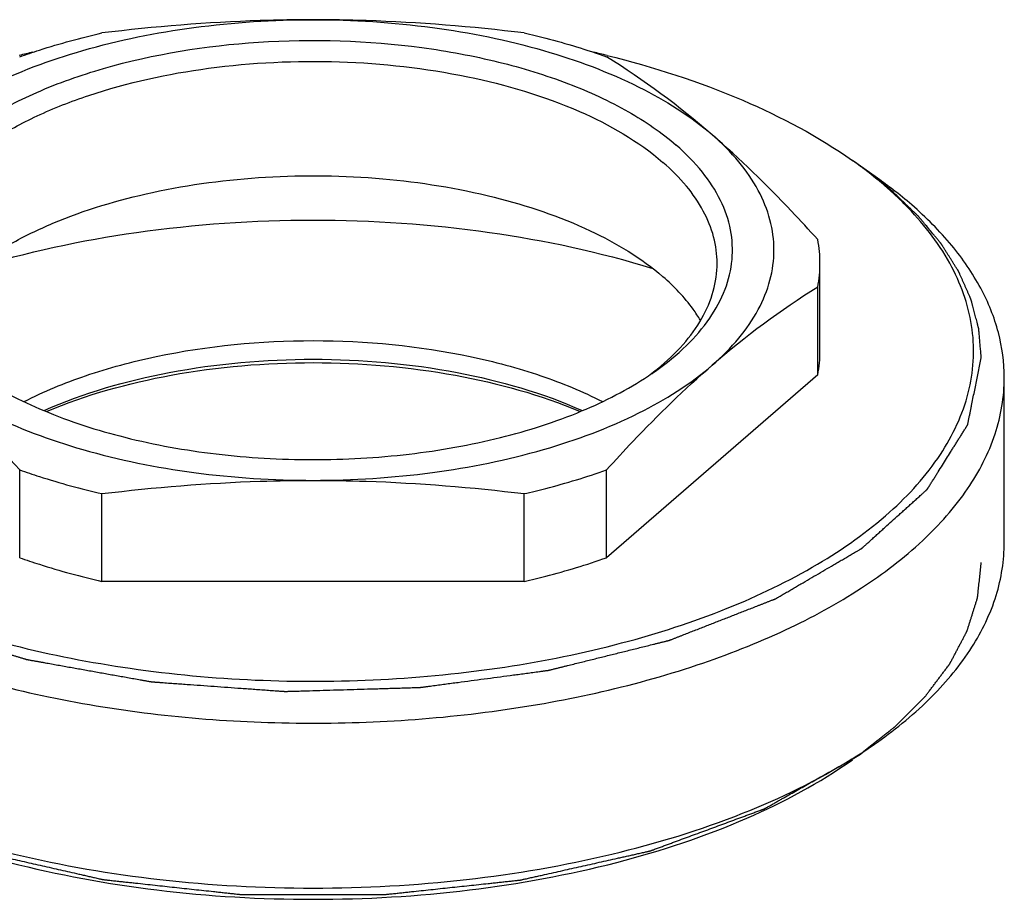
# Model space of a CAD drawing. Units: millimetres. Extents: x -1 to 1616, y -1 to 2285.
# Drawn here: x 799 to 831, y 2054 to 2082 of the extents above; entities that cross this region are included whole.
import ezdxf

# ---------------------------------------------------------------- set-up
doc = ezdxf.new("R2010")
doc.units = ezdxf.units.MM
doc.header["$LTSCALE"] = 148.923077
doc.layers.get('0').update_dxf_attribs({"linetype": 'CONTINUOUS'})
doc.layers.add('GEOM', color=7, linetype='CONTINUOUS')

msp = doc.modelspace()

# ---------------------------------------------------------------- linework, layer by layer
at = {"color": 7, "linetype": 'CONTINUOUS'}
for p, q in [((827.219, 2077.015), (826.403, 2077.592)), ((827.482, 2076.826), (827.506, 2076.808)), ((825.348, 2071.386), (825.348, 2074.244)), ((825.276, 2070.612), (825.276, 2073.47)), ((825.276, 2070.612), (818.402, 2064.659)), ((831.348, 2065.151), (831.348, 2070.52)), ((799.295, 2064.659), (799.295, 2067.517)), ((818.402, 2064.659), (818.402, 2067.517)), ((801.974, 2063.886), (801.974, 2066.744)), ((815.722, 2063.886), (815.722, 2066.744)), ((815.722, 2063.886), (801.974, 2063.886))]:
    msp.add_line(p, q, dxfattribs=at)
for centre, radius, start, end in [((807.512, 2047.879), 34.141, 103.1827, 103.9519), ((810.184, 2047.878), 34.142, 76.0482, 76.8174), ((803.811, 2057.661), 27.499, 49.0384, 57.956), ((818.132, 2065.886), 14.334, 50.7386, 54.7693), ((819.12, 2067.119), 12.754, 49.114, 50.6685), ((818.218, 2064.284), 15.592, 53.5497, 54.7384), ((819.514, 2067.575), 12.151, 47.844, 49.1108), ((818.626, 2064.835), 14.907, 52.3961, 53.4345), ((820.233, 2068.353), 11.092, 43.9216, 47.8997), ((819.227, 2065.611), 13.925, 49.1561, 52.4088), ((821.16, 2074.24), 4.188, 0.0463, 10.6901), ((821.16, 2074.247), 4.188, 349.3099, 359.9537), ((839.866, 2050.161), 27.499, 122.044, 130.9616), ((821.159, 2071.39), 4.189, 349.3082, 359.9509), ((814.263, 2078.842), 9.927, 303.6706, 305.255), ((814.664, 2077.432), 8.543, 306.6857, 308.5301), ((814.888, 2077.149), 8.183, 308.5392, 309.1242), ((817.335, 2072.663), 17.144, 301.8822, 305.2096)]:
    msp.add_arc(centre, radius, start, end, dxfattribs=at)
for points, knots in [([(795.858, 2078.427), (796.575, 2079.048), (798.344, 2080.147), (801.441, 2081.294), (805.02, 2082.015), (807.551, 2082.177), (808.848, 2082.177)], [0, 0, 0, 0, 0.206809, 0.448663, 0.717197, 1, 1, 1, 1]), ([(808.848, 2082.177), (808.274, 2082.177), (805.977, 2082.139), (803.684, 2081.949), (801.974, 2081.744)], [0, 0, 0, 0, 0.250253, 1, 1, 1, 1]), ([(815.722, 2081.744), (814.013, 2081.949), (811.72, 2082.139), (809.423, 2082.177), (808.848, 2082.177)], [0, 0, 0, 0, 0.749747, 1, 1, 1, 1]), ([(808.848, 2082.177), (810.145, 2082.177), (812.677, 2082.015), (816.255, 2081.294), (819.352, 2080.147), (821.122, 2079.048), (821.839, 2078.427)], [0, 0, 0, 0, 0.282803, 0.551337, 0.793191, 1, 1, 1, 1]), ([(797.027, 2071.264), (796.613, 2071.623), (795.899, 2072.38), (795.236, 2073.729), (795.137, 2075.153), (795.62, 2076.537), (796.617, 2077.804), (798.061, 2078.929), (799.9, 2079.888), (802.896, 2080.94), (807.125, 2081.612), (811.478, 2081.479), (814.842, 2080.857), (817.106, 2080.165), (819.063, 2079.269), (820.191, 2078.504), (820.67, 2078.089)], [0, 0, 0, 0, 0.049846, 0.093417, 0.134032, 0.176165, 0.223665, 0.278618, 0.341463, 0.411488, 0.566525, 0.727683, 0.804916, 0.877039, 0.942397, 1, 1, 1, 1]), ([(799.295, 2080.97), (799.508, 2081.046), (800.389, 2081.343), (801.288, 2081.587), (801.974, 2081.744)], [0, 0, 0, 0, 0.242815, 1, 1, 1, 1]), ([(815.722, 2081.744), (815.955, 2081.69), (816.859, 2081.471), (817.75, 2081.202), (818.402, 2080.97)], [0, 0, 0, 0, 0.256879, 1, 1, 1, 1]), ([(818.416, 2081.013), (819.921, 2080.639), (822.7, 2079.747), (825.293, 2078.377), (826.401, 2077.594)], [0, 0, 0, 0, 0.533392, 1, 1, 1, 1]), ([(795.698, 2074.244), (795.698, 2074.606), (795.827, 2075.361), (796.38, 2076.426), (797.262, 2077.415), (798.443, 2078.312), (799.893, 2079.098), (802.214, 2080.006), (805.52, 2080.72), (809.688, 2080.918), (813.776, 2080.46), (817.371, 2079.398), (819.435, 2078.226), (820.237, 2077.531)], [0, 0, 0, 0, 0.038828, 0.080539, 0.127224, 0.17995, 0.238923, 0.303718, 0.44686, 0.599573, 0.749846, 0.886145, 1, 1, 1, 1]), ([(825.276, 2075.017), (824.994, 2075.329), (823.899, 2076.515), (822.741, 2077.645), (821.839, 2078.427)], [0, 0, 0, 0, 0.260144, 1, 1, 1, 1]), ([(821.839, 2070.927), (822.15, 2071.197), (822.71, 2071.755), (823.358, 2072.691), (823.757, 2073.671), (823.893, 2074.677), (823.757, 2075.683), (823.358, 2076.663), (822.71, 2077.599), (822.15, 2078.157), (821.839, 2078.427)], [0, 0, 0, 0, 0.141021, 0.269164, 0.38733, 0.5, 0.612669, 0.730836, 0.858979, 1, 1, 1, 1]), ([(819.993, 2070.736), (820.348, 2070.987), (820.992, 2071.51), (821.77, 2072.406), (822.29, 2073.36), (822.531, 2074.352), (822.479, 2075.356), (822.137, 2076.337), (821.523, 2077.272), (820.976, 2077.824), (820.67, 2078.089)], [0, 0, 0, 0, 0.147731, 0.280573, 0.400923, 0.513128, 0.623208, 0.737675, 0.86207, 1, 1, 1, 1]), ([(821.998, 2074.244), (821.998, 2074.532), (821.918, 2075.126), (821.568, 2075.985), (821, 2076.806), (820.509, 2077.295), (820.237, 2077.531)], [0, 0, 0, 0, 0.225342, 0.461666, 0.717976, 1, 1, 1, 1]), ([(796.238, 2072.385), (796.639, 2073.062), (797.55, 2073.974), (799.026, 2074.926), (800.925, 2075.841), (803.702, 2076.667), (807.327, 2077.141), (811.076, 2077.091), (814.647, 2076.52), (817.754, 2075.479), (819.531, 2074.419), (820.237, 2073.807)], [0, 0, 0, 0, 0.090791, 0.144184, 0.202807, 0.333486, 0.476557, 0.623375, 0.764716, 0.892214, 1, 1, 1, 1]), ([(831.348, 2070.52), (831.348, 2071.014), (831.212, 2072.029), (830.613, 2073.499), (829.64, 2074.903), (828.801, 2075.74), (828.334, 2076.145)], [0, 0, 0, 0, 0.225338, 0.461675, 0.717953, 1, 1, 1, 1]), ([(790.229, 2066.011), (790.964, 2065.374), (792.689, 2064.197), (795.678, 2062.807), (799.136, 2061.723), (804.283, 2060.722), (809.692, 2060.494), (815.04, 2061.024), (818.823, 2061.79), (822.25, 2062.897), (825.203, 2064.308), (827.583, 2065.98), (829.309, 2067.869), (830.146, 2069.637), (830.371, 2071.051), (830.323, 2072.46), (829.711, 2074.256), (828.776, 2075.471), (828.222, 2076.047)], [0, 0, 0, 0, 0.05725, 0.122051, 0.193489, 0.270025, 0.430281, 0.50983, 0.58606, 0.657065, 0.721347, 0.778038, 0.827238, 0.87045, 0.890843, 0.911059, 0.952954, 1, 1, 1, 1]), ([(797.79, 2074.077), (799.521, 2074.613), (803.189, 2075.397), (808.845, 2075.781), (814.502, 2075.398), (818.17, 2074.614), (819.901, 2074.078)], [0, 0, 0, 0, 0.242733, 0.499984, 0.757244, 1, 1, 1, 1]), ([(820.051, 2070.801), (820.351, 2071.045), (820.891, 2071.552), (821.52, 2072.41), (821.909, 2073.313), (821.998, 2073.94), (821.998, 2074.244)], [0, 0, 0, 0, 0.284437, 0.541336, 0.776679, 1, 1, 1, 1]), ([(821.458, 2072.385), (821.384, 2072.511), (821.038, 2073.035), (820.599, 2073.493), (820.237, 2073.807)], [0, 0, 0, 0, 0.234482, 1, 1, 1, 1]), ([(799.436, 2069.742), (800.081, 2070.073), (801.493, 2070.653), (804.622, 2071.488), (808.852, 2071.888), (813.081, 2071.487), (816.209, 2070.651), (817.62, 2070.071), (818.265, 2069.74)], [0, 0, 0, 0, 0.112228, 0.23519, 0.500038, 0.764865, 0.887803, 1, 1, 1, 1]), ([(795.858, 2070.927), (796.575, 2070.306), (798.344, 2069.206), (801.441, 2068.06), (805.02, 2067.339), (807.551, 2067.177), (808.848, 2067.177)], [0, 0, 0, 0, 0.206809, 0.448663, 0.717197, 1, 1, 1, 1]), ([(795.858, 2070.927), (796.15, 2070.674), (797.35, 2069.593), (798.472, 2068.428), (799.295, 2067.517)], [0, 0, 0, 0, 0.23935, 1, 1, 1, 1]), ([(808.848, 2067.177), (810.145, 2067.177), (812.677, 2067.339), (816.255, 2068.06), (819.352, 2069.206), (821.122, 2070.306), (821.839, 2070.927)], [0, 0, 0, 0, 0.282803, 0.551337, 0.793191, 1, 1, 1, 1]), ([(818.402, 2067.517), (818.683, 2067.829), (819.779, 2069.015), (820.936, 2070.145), (821.839, 2070.927)], [0, 0, 0, 0, 0.260144, 1, 1, 1, 1]), ([(789.363, 2064.895), (790.013, 2064.332), (791.507, 2063.274), (794.072, 2061.97), (797.023, 2060.891), (801.46, 2059.765), (807.412, 2059.101), (814.542, 2059.438), (820.199, 2060.661), (824.17, 2062.214), (826.651, 2063.56), (828.672, 2065.094), (830.181, 2066.787), (831.128, 2068.609), (831.348, 2069.901), (831.348, 2070.52)], [0, 0, 0, 0, 0.053957, 0.114113, 0.179949, 0.250528, 0.400726, 0.553362, 0.696433, 0.761196, 0.820139, 0.872839, 0.919501, 0.961191, 1, 1, 1, 1]), ([(797.906, 2070.597), (798.586, 2070.141), (800.152, 2069.339), (802.78, 2068.497), (805.724, 2067.971), (808.829, 2067.792), (811.935, 2067.967), (814.881, 2068.488), (817.515, 2069.327), (819.084, 2070.126), (819.767, 2070.581)], [0, 0, 0, 0, 0.107674, 0.229557, 0.361898, 0.499762, 0.63766, 0.770102, 0.89214, 1, 1, 1, 1]), ([(799.295, 2067.517), (799.508, 2067.442), (800.389, 2067.145), (801.288, 2066.901), (801.974, 2066.744)], [0, 0, 0, 0, 0.242815, 1, 1, 1, 1]), ([(815.722, 2066.744), (815.955, 2066.797), (816.859, 2067.017), (817.75, 2067.286), (818.402, 2067.517)], [0, 0, 0, 0, 0.256879, 1, 1, 1, 1]), ([(801.974, 2066.744), (803.684, 2066.949), (805.977, 2067.139), (808.274, 2067.177), (808.848, 2067.177)], [0, 0, 0, 0, 0.749747, 1, 1, 1, 1]), ([(808.848, 2067.177), (809.423, 2067.177), (811.72, 2067.139), (814.013, 2066.949), (815.722, 2066.744)], [0, 0, 0, 0, 0.250253, 1, 1, 1, 1]), ([(827.219, 2058.655), (827.849, 2059.101), (828.983, 2060.031), (830.321, 2061.642), (831.155, 2063.361), (831.348, 2064.569), (831.348, 2065.151)], [0, 0, 0, 0, 0.289854, 0.548302, 0.781391, 1, 1, 1, 1]), ([(799.295, 2064.659), (799.508, 2064.584), (800.389, 2064.287), (801.288, 2064.043), (801.974, 2063.886)], [0, 0, 0, 0, 0.242813, 1, 1, 1, 1]), ([(815.722, 2063.886), (815.955, 2063.939), (816.859, 2064.159), (817.75, 2064.428), (818.402, 2064.659)], [0, 0, 0, 0, 0.25688, 1, 1, 1, 1]), ([(791.296, 2058.076), (792.364, 2057.321), (794.855, 2055.992), (799.072, 2054.599), (803.824, 2053.73), (808.85, 2053.435), (813.876, 2053.73), (818.628, 2054.599), (822.844, 2055.993), (825.334, 2057.322), (826.403, 2058.078)], [0, 0, 0, 0, 0.106823, 0.228576, 0.36138, 0.500018, 0.638654, 0.771452, 0.893194, 1, 1, 1, 1]), ([(791.308, 2058.104), (792.433, 2057.404), (794.981, 2056.175), (799.215, 2054.883), (803.913, 2054.08), (808.849, 2053.809), (813.785, 2054.081), (818.484, 2054.883), (822.717, 2056.176), (825.265, 2057.405), (826.39, 2058.105)], [0, 0, 0, 0, 0.108972, 0.231196, 0.363073, 0.500008, 0.636942, 0.768815, 0.891034, 1, 1, 1, 1])]:
    msp.add_open_spline(points, degree=3, knots=knots, dxfattribs=at)
at = {"color": 2, "linetype": 'CONTINUOUS'}
for points, knots in [([(827.684, 2076.607), (827.646, 2076.64), (827.598, 2076.681), (827.54, 2076.73), (827.511, 2076.754), (827.481, 2076.779), (827.452, 2076.803), (827.427, 2076.823), (827.408, 2076.839), (827.395, 2076.85), (827.386, 2076.858), (827.379, 2076.863), (827.375, 2076.866), (827.373, 2076.868), (827.369, 2076.871), (827.365, 2076.874), (827.359, 2076.879), (827.351, 2076.885), (827.339, 2076.895), (827.323, 2076.908), (827.304, 2076.923), (827.279, 2076.943), (827.254, 2076.963), (827.228, 2076.983), (827.213, 2076.996), (827.2, 2077.006), (827.191, 2077.014), (827.183, 2077.02), (827.177, 2077.024), (827.174, 2077.027), (827.171, 2077.029), (827.17, 2077.03), (827.167, 2077.032), (827.163, 2077.036), (827.156, 2077.041), (827.148, 2077.046), (827.138, 2077.054), (827.125, 2077.064), (827.104, 2077.08), (827.079, 2077.1), (827.048, 2077.124), (827.017, 2077.148), (826.985, 2077.172), (826.953, 2077.195), (826.922, 2077.219), (826.895, 2077.239), (826.877, 2077.253), (826.866, 2077.26), (826.858, 2077.266), (826.85, 2077.272), (826.845, 2077.277), (826.841, 2077.28), (826.839, 2077.281), (826.836, 2077.283), (826.833, 2077.285), (826.828, 2077.289), (826.821, 2077.294), (826.812, 2077.3), (826.798, 2077.311), (826.78, 2077.324), (826.758, 2077.339), (826.729, 2077.36), (826.679, 2077.396), (826.636, 2077.427), (826.607, 2077.448)], [0, 0, 0, 0, 0.125, 0.15625, 0.1875, 0.21875, 0.25, 0.28125, 0.296875, 0.3125, 0.320312, 0.328125, 0.332031, 0.333984, 0.335938, 0.339844, 0.34375, 0.351562, 0.359375, 0.375, 0.390625, 0.40625, 0.4375, 0.453125, 0.46875, 0.476562, 0.484375, 0.492188, 0.496094, 0.498047, 0.5, 0.501953, 0.503906, 0.507812, 0.515625, 0.523438, 0.53125, 0.546875, 0.5625, 0.59375, 0.625, 0.65625, 0.6875, 0.71875, 0.75, 0.78125, 0.796875, 0.804688, 0.8125, 0.820312, 0.828125, 0.830078, 0.832031, 0.833984, 0.835938, 0.839844, 0.84375, 0.851562, 0.859375, 0.875, 0.890625, 0.90625, 0.9375, 1, 1, 1, 1]), ([(830.598, 2071.169), (830.593, 2071.229), (830.583, 2071.347), (830.57, 2071.495), (830.559, 2071.614), (830.552, 2071.703), (830.544, 2071.791), (830.536, 2071.88), (830.53, 2071.954), (830.525, 2072.006), (830.523, 2072.036), (830.521, 2072.058), (830.519, 2072.08), (830.517, 2072.097), (830.516, 2072.108), (830.516, 2072.113), (830.516, 2072.116), (830.515, 2072.12), (830.513, 2072.126), (830.511, 2072.136), (830.507, 2072.15), (830.502, 2072.169), (830.494, 2072.198), (830.485, 2072.235), (830.473, 2072.279), (830.457, 2072.338), (830.43, 2072.441), (830.392, 2072.588), (830.353, 2072.735), (830.326, 2072.837), (830.31, 2072.896), (830.299, 2072.94), (830.289, 2072.977), (830.281, 2073.006), (830.277, 2073.025), (830.273, 2073.04), (830.27, 2073.049), (830.269, 2073.055), (830.268, 2073.059), (830.266, 2073.062), (830.264, 2073.067), (830.259, 2073.078), (830.252, 2073.094), (830.242, 2073.116), (830.233, 2073.137), (830.22, 2073.166), (830.197, 2073.217), (830.165, 2073.289), (830.127, 2073.376), (830.088, 2073.463), (830.05, 2073.55), (830.011, 2073.637), (829.979, 2073.709), (829.953, 2073.767), (829.934, 2073.81), (829.915, 2073.854), (829.899, 2073.89), (829.886, 2073.919), (829.876, 2073.941), (829.868, 2073.959), (829.863, 2073.971), (829.859, 2073.979), (829.857, 2073.984), (829.854, 2073.989), (829.849, 2073.996), (829.842, 2074.009), (829.83, 2074.027), (829.817, 2074.048), (829.799, 2074.076), (829.777, 2074.111), (829.75, 2074.154), (829.723, 2074.196), (829.688, 2074.253), (829.643, 2074.323), (829.59, 2074.408), (829.536, 2074.493), (829.483, 2074.578), (829.429, 2074.663), (829.385, 2074.733), (829.353, 2074.783), (829.336, 2074.811), (829.322, 2074.832), (829.309, 2074.854), (829.299, 2074.869), (829.292, 2074.88), (829.289, 2074.884), (829.287, 2074.888), (829.285, 2074.891), (829.279, 2074.897), (829.272, 2074.906), (829.261, 2074.92), (829.247, 2074.937), (829.224, 2074.964), (829.196, 2074.998), (829.162, 2075.04), (829.116, 2075.094), (829.037, 2075.19), (828.924, 2075.327), (828.81, 2075.464), (828.731, 2075.56), (828.685, 2075.615), (828.651, 2075.656), (828.623, 2075.69), (828.6, 2075.717), (828.586, 2075.735), (828.575, 2075.748), (828.567, 2075.757), (828.562, 2075.764), (828.557, 2075.769), (828.552, 2075.774), (828.542, 2075.784), (828.526, 2075.798), (828.506, 2075.818), (828.485, 2075.838), (828.458, 2075.864), (828.41, 2075.91), (828.341, 2075.976), (828.259, 2076.055), (828.177, 2076.134), (828.095, 2076.212), (827.986, 2076.318), (827.849, 2076.449), (827.739, 2076.554), (827.684, 2076.607)], [0, 0, 0, 0, 0.03125, 0.0625, 0.078125, 0.09375, 0.109375, 0.125, 0.140625, 0.148438, 0.152344, 0.15625, 0.160156, 0.164062, 0.165039, 0.166016, 0.166504, 0.166992, 0.167969, 0.169922, 0.171875, 0.175781, 0.179688, 0.1875, 0.195312, 0.203125, 0.21875, 0.25, 0.28125, 0.296875, 0.304688, 0.3125, 0.320312, 0.324219, 0.328125, 0.330078, 0.332031, 0.333008, 0.333496, 0.333984, 0.334961, 0.335938, 0.339844, 0.34375, 0.347656, 0.351562, 0.359375, 0.375, 0.390625, 0.40625, 0.421875, 0.4375, 0.453125, 0.460938, 0.46875, 0.476562, 0.484375, 0.488281, 0.492188, 0.496094, 0.498047, 0.499023, 0.5, 0.500977, 0.501953, 0.503906, 0.507812, 0.511719, 0.515625, 0.523438, 0.53125, 0.539062, 0.546875, 0.5625, 0.578125, 0.59375, 0.609375, 0.625, 0.640625, 0.648438, 0.652344, 0.65625, 0.660156, 0.664062, 0.665039, 0.666016, 0.666504, 0.666992, 0.667969, 0.669922, 0.671875, 0.675781, 0.679688, 0.6875, 0.695312, 0.703125, 0.71875, 0.75, 0.78125, 0.796875, 0.804688, 0.8125, 0.820312, 0.824219, 0.828125, 0.830078, 0.832031, 0.833008, 0.833984, 0.834961, 0.835938, 0.839844, 0.84375, 0.847656, 0.851562, 0.859375, 0.875, 0.890625, 0.90625, 0.921875, 0.9375, 0.96875, 1, 1, 1, 1]), ([(790.012, 2065.732), (790.183, 2065.613), (790.439, 2065.435), (790.78, 2065.197), (791.036, 2065.019), (791.292, 2064.841), (791.549, 2064.663), (791.762, 2064.514), (791.933, 2064.396), (792.061, 2064.307), (792.167, 2064.232), (792.253, 2064.173), (792.317, 2064.128), (792.37, 2064.091), (792.413, 2064.062), (792.445, 2064.039), (792.471, 2064.021), (792.493, 2064.006), (792.506, 2063.997), (792.517, 2063.989), (792.523, 2063.985), (792.529, 2063.981), (792.532, 2063.978), (792.538, 2063.976), (792.545, 2063.973), (792.553, 2063.969), (792.567, 2063.962), (792.584, 2063.954), (792.604, 2063.945), (792.632, 2063.932), (792.666, 2063.916), (792.707, 2063.897), (792.761, 2063.872), (792.829, 2063.841), (792.911, 2063.803), (792.993, 2063.765), (793.102, 2063.714), (793.239, 2063.651), (793.403, 2063.575), (793.567, 2063.499), (793.73, 2063.423), (793.949, 2063.322), (794.222, 2063.196), (794.549, 2063.044), (794.822, 2062.918), (795.041, 2062.817), (795.177, 2062.754), (795.286, 2062.703), (795.368, 2062.665), (795.45, 2062.627), (795.532, 2062.589), (795.6, 2062.558), (795.655, 2062.532), (795.689, 2062.517), (795.716, 2062.504), (795.733, 2062.496), (795.745, 2062.491), (795.752, 2062.487), (795.759, 2062.484), (795.769, 2062.481), (795.785, 2062.476), (795.805, 2062.47), (795.837, 2062.461), (795.876, 2062.449), (795.924, 2062.434), (795.988, 2062.415), (796.067, 2062.391), (796.163, 2062.362), (796.29, 2062.323), (796.449, 2062.275), (796.64, 2062.217), (796.831, 2062.16), (797.086, 2062.083), (797.404, 2061.986), (797.786, 2061.871), (798.168, 2061.755), (798.486, 2061.659), (798.74, 2061.581), (798.9, 2061.533), (799.027, 2061.495), (799.122, 2061.466), (799.218, 2061.437), (799.297, 2061.413), (799.361, 2061.393), (799.409, 2061.379), (799.449, 2061.367), (799.476, 2061.359), (799.492, 2061.354), (799.502, 2061.351), (799.51, 2061.348), (799.518, 2061.346), (799.529, 2061.344), (799.542, 2061.342), (799.559, 2061.339), (799.581, 2061.335), (799.615, 2061.328), (799.658, 2061.321), (799.727, 2061.308), (799.813, 2061.293), (799.916, 2061.275), (800.019, 2061.256), (800.157, 2061.231), (800.329, 2061.201), (800.536, 2061.164), (800.742, 2061.127), (801.018, 2061.077), (801.362, 2061.016), (801.775, 2060.942), (802.119, 2060.88), (802.395, 2060.831), (802.601, 2060.794), (802.808, 2060.757), (803.014, 2060.72), (803.187, 2060.689), (803.324, 2060.664), (803.41, 2060.649), (803.471, 2060.638), (803.505, 2060.632), (803.531, 2060.627), (803.552, 2060.624), (803.57, 2060.621), (803.587, 2060.617), (803.61, 2060.616), (803.637, 2060.614), (803.665, 2060.612), (803.702, 2060.609), (803.748, 2060.606), (803.803, 2060.602), (803.877, 2060.597), (803.969, 2060.59), (804.079, 2060.582), (804.19, 2060.574), (804.337, 2060.563), (804.521, 2060.55), (804.816, 2060.529), (805.184, 2060.502), (805.626, 2060.471), (806.068, 2060.439), (806.436, 2060.412), (806.731, 2060.391), (806.952, 2060.375), (807.173, 2060.359), (807.357, 2060.346), (807.504, 2060.335), (807.615, 2060.327), (807.707, 2060.321), (807.78, 2060.315), (807.836, 2060.311), (807.882, 2060.308), (807.914, 2060.306), (807.93, 2060.305), (807.939, 2060.304), (807.948, 2060.304), (807.96, 2060.305), (807.979, 2060.305), (808.002, 2060.306), (808.03, 2060.307), (808.067, 2060.308), (808.113, 2060.309), (808.187, 2060.311), (808.28, 2060.314), (808.392, 2060.317), (808.54, 2060.322), (808.8, 2060.33), (809.172, 2060.341), (809.617, 2060.354), (810.063, 2060.367), (810.509, 2060.38), (810.88, 2060.391), (811.177, 2060.4), (811.4, 2060.407), (811.586, 2060.412), (811.734, 2060.417), (811.846, 2060.42), (811.957, 2060.423), (812.05, 2060.426), (812.124, 2060.428), (812.18, 2060.43), (812.226, 2060.431), (812.264, 2060.432), (812.287, 2060.433), (812.305, 2060.434), (812.317, 2060.434), (812.326, 2060.434), (812.335, 2060.436), (812.351, 2060.438), (812.373, 2060.441), (812.408, 2060.445), (812.452, 2060.451), (812.505, 2060.458), (812.558, 2060.465), (812.629, 2060.475), (812.752, 2060.491), (812.929, 2060.515), (813.141, 2060.543), (813.353, 2060.571), (813.636, 2060.609), (813.989, 2060.656), (814.413, 2060.712), (814.837, 2060.768), (815.191, 2060.816), (815.473, 2060.853), (815.685, 2060.881), (815.897, 2060.91), (816.074, 2060.933), (816.198, 2060.949), (816.268, 2060.959), (816.321, 2060.966), (816.374, 2060.973), (816.419, 2060.979), (816.454, 2060.984), (816.476, 2060.986), (816.491, 2060.989), (816.5, 2060.99), (816.509, 2060.992), (816.519, 2060.994), (816.536, 2060.998), (816.557, 2061.004), (816.59, 2061.012), (816.632, 2061.022), (816.682, 2061.035), (816.748, 2061.051), (816.832, 2061.072), (816.931, 2061.097), (817.031, 2061.122), (817.165, 2061.155), (817.331, 2061.196), (817.531, 2061.246), (817.798, 2061.312), (818.131, 2061.394), (818.531, 2061.494), (818.931, 2061.593), (819.331, 2061.692), (819.664, 2061.775), (819.897, 2061.833), (820.031, 2061.866), (820.131, 2061.891), (820.214, 2061.911), (820.281, 2061.928), (820.322, 2061.938), (820.356, 2061.947), (820.381, 2061.953), (820.401, 2061.958), (820.418, 2061.962), (820.428, 2061.965), (820.437, 2061.967), (820.443, 2061.969), (820.448, 2061.971), (820.459, 2061.975), (820.476, 2061.982), (820.498, 2061.99), (820.527, 2062.002), (820.563, 2062.016), (820.622, 2062.039), (820.695, 2062.068), (820.783, 2062.102), (820.901, 2062.148), (821.047, 2062.205), (821.223, 2062.274), (821.399, 2062.342), (821.634, 2062.434), (821.927, 2062.549), (822.279, 2062.686), (822.572, 2062.801), (822.806, 2062.892), (822.982, 2062.961), (823.158, 2063.03), (823.305, 2063.087), (823.422, 2063.133), (823.51, 2063.167), (823.598, 2063.201), (823.671, 2063.23), (823.73, 2063.253), (823.774, 2063.27), (823.81, 2063.284), (823.84, 2063.296), (823.862, 2063.304), (823.88, 2063.312), (823.893, 2063.317), (823.899, 2063.319), (823.903, 2063.321), (823.906, 2063.322), (823.91, 2063.325), (823.916, 2063.328), (823.926, 2063.334), (823.941, 2063.343), (823.959, 2063.353), (823.982, 2063.367), (824.024, 2063.391), (824.083, 2063.426), (824.154, 2063.468), (824.226, 2063.51), (824.321, 2063.565), (824.439, 2063.635), (824.582, 2063.718), (824.724, 2063.802), (824.914, 2063.913), (825.152, 2064.052), (825.437, 2064.219), (825.674, 2064.358), (825.864, 2064.469), (826.007, 2064.552), (826.149, 2064.636), (826.268, 2064.705), (826.363, 2064.761), (826.434, 2064.803), (826.506, 2064.844), (826.565, 2064.879), (826.612, 2064.907), (826.642, 2064.924), (826.666, 2064.938), (826.681, 2064.947), (826.692, 2064.954), (826.7, 2064.958), (826.705, 2064.961), (826.708, 2064.963), (826.71, 2064.965), (826.713, 2064.967), (826.718, 2064.971), (826.723, 2064.977), (826.732, 2064.985), (826.744, 2064.995), (826.757, 2065.007), (826.775, 2065.023), (826.798, 2065.044), (826.825, 2065.068), (826.852, 2065.092), (826.888, 2065.125), (826.933, 2065.166), (826.987, 2065.215), (827.059, 2065.28), (827.149, 2065.361), (827.258, 2065.459), (827.366, 2065.556), (827.51, 2065.686), (827.691, 2065.849), (827.871, 2066.012), (828.015, 2066.142), (828.124, 2066.24), (828.232, 2066.337), (828.34, 2066.435), (828.448, 2066.532), (828.538, 2066.614), (828.611, 2066.679), (828.656, 2066.72), (828.692, 2066.752), (828.719, 2066.776), (828.746, 2066.801), (828.768, 2066.821), (828.786, 2066.837), (828.8, 2066.85), (828.813, 2066.862), (828.825, 2066.872), (828.834, 2066.88), (828.84, 2066.885), (828.842, 2066.89), (828.845, 2066.894), (828.848, 2066.9), (828.853, 2066.906), (828.858, 2066.915), (828.868, 2066.931), (828.882, 2066.953), (828.904, 2066.988), (828.932, 2067.033), (828.965, 2067.086), (828.999, 2067.139), (829.032, 2067.193), (829.077, 2067.264), (829.132, 2067.352), (829.221, 2067.494), (829.332, 2067.672), (829.466, 2067.885), (829.577, 2068.062), (829.666, 2068.204), (829.733, 2068.311), (829.8, 2068.417), (829.866, 2068.524), (829.922, 2068.613), (829.967, 2068.684), (830, 2068.737), (830.033, 2068.79), (830.061, 2068.835), (830.083, 2068.87), (830.1, 2068.897), (830.114, 2068.919), (830.125, 2068.937), (830.133, 2068.95), (830.14, 2068.961), (830.146, 2068.97), (830.15, 2068.975), (830.152, 2068.98), (830.154, 2068.983), (830.154, 2068.985), (830.155, 2068.987), (830.156, 2068.991), (830.157, 2068.997), (830.159, 2069.006), (830.161, 2069.018), (830.165, 2069.036), (830.17, 2069.06), (830.175, 2069.087), (830.183, 2069.124), (830.192, 2069.171), (830.203, 2069.226), (830.219, 2069.3), (830.237, 2069.393), (830.26, 2069.504), (830.29, 2069.652), (830.328, 2069.837), (830.373, 2070.059), (830.418, 2070.281), (830.463, 2070.503), (830.523, 2070.799), (830.568, 2071.021), (830.598, 2071.169)], [0, 0, 0, 0, 0.015625, 0.023438, 0.03125, 0.039062, 0.046875, 0.054688, 0.058594, 0.0625, 0.066406, 0.068359, 0.070312, 0.072266, 0.073242, 0.074219, 0.075195, 0.075684, 0.076172, 0.076416, 0.07666, 0.076782, 0.076904, 0.077026, 0.077148, 0.077393, 0.077637, 0.078125, 0.078613, 0.079102, 0.080078, 0.081055, 0.082031, 0.083984, 0.085938, 0.087891, 0.089844, 0.09375, 0.097656, 0.101562, 0.105469, 0.109375, 0.117188, 0.125, 0.132812, 0.136719, 0.140625, 0.142578, 0.144531, 0.146484, 0.148438, 0.150391, 0.151367, 0.152344, 0.152832, 0.15332, 0.153564, 0.153687, 0.153809, 0.154053, 0.154297, 0.154785, 0.155273, 0.15625, 0.157227, 0.158203, 0.160156, 0.162109, 0.164062, 0.167969, 0.171875, 0.175781, 0.179688, 0.1875, 0.195312, 0.203125, 0.210938, 0.214844, 0.21875, 0.220703, 0.222656, 0.224609, 0.226562, 0.227539, 0.228516, 0.229492, 0.22998, 0.230225, 0.230469, 0.230591, 0.230713, 0.230957, 0.231201, 0.231445, 0.231934, 0.232422, 0.233398, 0.234375, 0.236328, 0.238281, 0.240234, 0.242188, 0.246094, 0.25, 0.253906, 0.257812, 0.265625, 0.273438, 0.28125, 0.285156, 0.289062, 0.292969, 0.296875, 0.300781, 0.302734, 0.304688, 0.305664, 0.306152, 0.306641, 0.307129, 0.307373, 0.307617, 0.308105, 0.308594, 0.309082, 0.30957, 0.310547, 0.311523, 0.3125, 0.314453, 0.316406, 0.318359, 0.320312, 0.324219, 0.328125, 0.335938, 0.34375, 0.351562, 0.359375, 0.363281, 0.367188, 0.371094, 0.375, 0.376953, 0.378906, 0.380859, 0.381836, 0.382812, 0.383789, 0.384277, 0.384521, 0.384644, 0.384766, 0.38501, 0.385254, 0.385742, 0.38623, 0.386719, 0.387695, 0.388672, 0.390625, 0.392578, 0.394531, 0.398438, 0.40625, 0.414062, 0.421875, 0.429688, 0.4375, 0.441406, 0.445312, 0.449219, 0.451172, 0.453125, 0.455078, 0.457031, 0.458008, 0.458984, 0.459961, 0.460449, 0.460938, 0.461182, 0.461426, 0.461548, 0.46167, 0.461914, 0.462402, 0.462891, 0.463867, 0.464844, 0.46582, 0.466797, 0.46875, 0.472656, 0.476562, 0.480469, 0.484375, 0.492188, 0.5, 0.507812, 0.515625, 0.519531, 0.523438, 0.527344, 0.53125, 0.533203, 0.53418, 0.535156, 0.536133, 0.537109, 0.537598, 0.538086, 0.53833, 0.538452, 0.538574, 0.538818, 0.539062, 0.539551, 0.540039, 0.541016, 0.541992, 0.542969, 0.544922, 0.546875, 0.548828, 0.550781, 0.554688, 0.558594, 0.5625, 0.570312, 0.578125, 0.585938, 0.59375, 0.601562, 0.605469, 0.607422, 0.609375, 0.611328, 0.612305, 0.613281, 0.61377, 0.614258, 0.614746, 0.61499, 0.615234, 0.615356, 0.615479, 0.615601, 0.615723, 0.616211, 0.616699, 0.617188, 0.618164, 0.619141, 0.621094, 0.623047, 0.625, 0.628906, 0.632812, 0.636719, 0.640625, 0.648438, 0.65625, 0.664062, 0.667969, 0.671875, 0.675781, 0.679688, 0.681641, 0.683594, 0.685547, 0.6875, 0.688477, 0.689453, 0.69043, 0.690918, 0.691406, 0.691895, 0.692139, 0.692261, 0.692322, 0.692383, 0.692505, 0.692627, 0.692871, 0.693359, 0.693848, 0.694336, 0.695312, 0.697266, 0.699219, 0.701172, 0.703125, 0.707031, 0.710938, 0.714844, 0.71875, 0.726562, 0.734375, 0.742188, 0.746094, 0.75, 0.753906, 0.757812, 0.759766, 0.761719, 0.763672, 0.765625, 0.766602, 0.767578, 0.768066, 0.768555, 0.768799, 0.769043, 0.769165, 0.769226, 0.769287, 0.769409, 0.769531, 0.769775, 0.77002, 0.770508, 0.770996, 0.771484, 0.772461, 0.773438, 0.774414, 0.775391, 0.777344, 0.779297, 0.78125, 0.785156, 0.789062, 0.792969, 0.796875, 0.804688, 0.8125, 0.816406, 0.820312, 0.824219, 0.828125, 0.832031, 0.835938, 0.837891, 0.839844, 0.84082, 0.841797, 0.842773, 0.84375, 0.844238, 0.844727, 0.845215, 0.845703, 0.845947, 0.846191, 0.846313, 0.846436, 0.84668, 0.846924, 0.847168, 0.847656, 0.848633, 0.849609, 0.851562, 0.853516, 0.855469, 0.857422, 0.859375, 0.863281, 0.867188, 0.875, 0.882812, 0.890625, 0.894531, 0.898438, 0.902344, 0.90625, 0.910156, 0.912109, 0.914062, 0.916016, 0.917969, 0.918945, 0.919922, 0.920898, 0.921387, 0.921875, 0.922363, 0.922607, 0.922852, 0.922974, 0.923096, 0.923157, 0.923218, 0.92334, 0.923584, 0.923828, 0.924316, 0.924805, 0.925781, 0.926758, 0.927734, 0.929688, 0.931641, 0.933594, 0.9375, 0.941406, 0.945312, 0.953125, 0.960938, 0.96875, 0.976562, 0.984375, 1, 1, 1, 1]), ([(826.607, 2058.222), (826.681, 2058.28), (826.828, 2058.397), (827.012, 2058.542), (827.159, 2058.658), (827.27, 2058.745), (827.38, 2058.832), (827.491, 2058.919), (827.583, 2058.992), (827.647, 2059.043), (827.684, 2059.072), (827.712, 2059.094), (827.739, 2059.116), (827.76, 2059.132), (827.774, 2059.143), (827.779, 2059.147), (827.784, 2059.151), (827.788, 2059.155), (827.795, 2059.161), (827.804, 2059.171), (827.82, 2059.186), (827.839, 2059.206), (827.87, 2059.236), (827.908, 2059.275), (827.954, 2059.321), (828.016, 2059.383), (828.093, 2059.459), (828.185, 2059.552), (828.277, 2059.644), (828.37, 2059.736), (828.462, 2059.828), (828.539, 2059.905), (828.6, 2059.967), (828.646, 2060.013), (828.685, 2060.051), (828.716, 2060.082), (828.735, 2060.101), (828.75, 2060.117), (828.76, 2060.126), (828.767, 2060.133), (828.77, 2060.137), (828.773, 2060.141), (828.777, 2060.146), (828.787, 2060.159), (828.801, 2060.178), (828.82, 2060.203), (828.838, 2060.228), (828.864, 2060.261), (828.907, 2060.319), (828.97, 2060.402), (829.046, 2060.502), (829.121, 2060.602), (829.196, 2060.702), (829.271, 2060.802), (829.334, 2060.885), (829.384, 2060.952), (829.422, 2061.001), (829.46, 2061.051), (829.491, 2061.093), (829.516, 2061.126), (829.532, 2061.147), (829.545, 2061.164), (829.554, 2061.176), (829.562, 2061.187), (829.567, 2061.194), (829.57, 2061.198), (829.573, 2061.201), (829.574, 2061.204), (829.577, 2061.208), (829.58, 2061.216), (829.586, 2061.226), (829.592, 2061.239), (829.601, 2061.255), (829.612, 2061.276), (829.63, 2061.309), (829.652, 2061.351), (829.678, 2061.401), (829.704, 2061.451), (829.739, 2061.517), (829.783, 2061.6), (829.836, 2061.7), (829.888, 2061.8), (829.941, 2061.899), (829.993, 2061.999), (830.037, 2062.082), (830.068, 2062.141), (830.085, 2062.174), (830.099, 2062.199), (830.11, 2062.219), (830.118, 2062.236), (830.124, 2062.246), (830.128, 2062.255), (830.131, 2062.26), (830.133, 2062.264), (830.135, 2062.268), (830.137, 2062.276), (830.14, 2062.286), (830.146, 2062.303), (830.152, 2062.325), (830.163, 2062.359), (830.176, 2062.401), (830.193, 2062.452), (830.214, 2062.52), (830.241, 2062.605), (830.273, 2062.707), (830.305, 2062.809), (830.337, 2062.911), (830.369, 2063.012), (830.396, 2063.097), (830.418, 2063.165), (830.434, 2063.216), (830.447, 2063.259), (830.458, 2063.293), (830.464, 2063.314), (830.47, 2063.331), (830.473, 2063.342), (830.476, 2063.349), (830.477, 2063.353), (830.477, 2063.358), (830.478, 2063.363), (830.479, 2063.372), (830.48, 2063.384), (830.482, 2063.402), (830.484, 2063.424), (830.487, 2063.451), (830.491, 2063.487), (830.497, 2063.55), (830.507, 2063.639), (830.518, 2063.747), (830.53, 2063.855), (830.541, 2063.963), (830.556, 2064.106), (830.575, 2064.286), (830.591, 2064.429), (830.598, 2064.501)], [0, 0, 0, 0, 0.03125, 0.0625, 0.078125, 0.09375, 0.109375, 0.125, 0.140625, 0.148438, 0.152344, 0.15625, 0.160156, 0.164062, 0.165039, 0.166016, 0.166504, 0.166992, 0.167969, 0.169922, 0.171875, 0.175781, 0.179688, 0.1875, 0.195312, 0.203125, 0.21875, 0.234375, 0.25, 0.265625, 0.28125, 0.296875, 0.304688, 0.3125, 0.320312, 0.324219, 0.328125, 0.330078, 0.332031, 0.333008, 0.333496, 0.333984, 0.334961, 0.335938, 0.339844, 0.34375, 0.347656, 0.351562, 0.359375, 0.375, 0.390625, 0.40625, 0.421875, 0.4375, 0.453125, 0.460938, 0.46875, 0.476562, 0.484375, 0.488281, 0.492188, 0.494141, 0.496094, 0.498047, 0.499023, 0.499512, 0.5, 0.500488, 0.500977, 0.501953, 0.503906, 0.505859, 0.507812, 0.511719, 0.515625, 0.523438, 0.53125, 0.539062, 0.546875, 0.5625, 0.578125, 0.59375, 0.609375, 0.625, 0.640625, 0.648438, 0.652344, 0.65625, 0.660156, 0.662109, 0.664062, 0.665039, 0.666016, 0.666504, 0.666992, 0.667969, 0.669922, 0.671875, 0.675781, 0.679688, 0.6875, 0.695312, 0.703125, 0.71875, 0.734375, 0.75, 0.765625, 0.78125, 0.796875, 0.804688, 0.8125, 0.820312, 0.824219, 0.828125, 0.830078, 0.832031, 0.833008, 0.833496, 0.833984, 0.834961, 0.835938, 0.837891, 0.839844, 0.84375, 0.847656, 0.851562, 0.859375, 0.875, 0.890625, 0.90625, 0.921875, 0.9375, 0.96875, 1, 1, 1, 1]), ([(791.089, 2058.222), (791.23, 2058.142), (791.511, 2057.982), (791.933, 2057.742), (792.284, 2057.541), (792.565, 2057.381), (792.776, 2057.261), (792.987, 2057.141), (793.198, 2057.021), (793.374, 2056.921), (793.514, 2056.841), (793.62, 2056.78), (793.725, 2056.72), (793.813, 2056.67), (793.883, 2056.63), (793.936, 2056.6), (793.98, 2056.575), (794.015, 2056.555), (794.042, 2056.54), (794.061, 2056.529), (794.074, 2056.521), (794.08, 2056.518), (794.084, 2056.516), (794.089, 2056.513), (794.096, 2056.511), (794.104, 2056.508), (794.115, 2056.504), (794.128, 2056.499), (794.145, 2056.493), (794.166, 2056.484), (794.193, 2056.474), (794.237, 2056.458), (794.313, 2056.43), (794.422, 2056.39), (794.552, 2056.341), (794.682, 2056.293), (794.856, 2056.228), (795.074, 2056.147), (795.334, 2056.05), (795.595, 2055.953), (795.856, 2055.856), (796.117, 2055.759), (796.378, 2055.662), (796.639, 2055.565), (796.856, 2055.484), (797.03, 2055.42), (797.16, 2055.371), (797.291, 2055.323), (797.421, 2055.274), (797.53, 2055.234), (797.617, 2055.202), (797.671, 2055.181), (797.714, 2055.165), (797.742, 2055.155), (797.763, 2055.147), (797.777, 2055.142), (797.786, 2055.138), (797.792, 2055.136), (797.797, 2055.134), (797.805, 2055.133), (797.817, 2055.13), (797.833, 2055.126), (797.857, 2055.121), (797.888, 2055.114), (797.925, 2055.105), (797.974, 2055.094), (798.036, 2055.08), (798.11, 2055.063), (798.184, 2055.047), (798.283, 2055.024), (798.406, 2054.996), (798.554, 2054.962), (798.702, 2054.929), (798.998, 2054.862), (799.442, 2054.761), (799.935, 2054.649), (800.329, 2054.559), (800.625, 2054.492), (800.921, 2054.425), (801.168, 2054.369), (801.365, 2054.324), (801.513, 2054.29), (801.636, 2054.262), (801.735, 2054.24), (801.809, 2054.223), (801.87, 2054.209), (801.92, 2054.198), (801.951, 2054.191), (801.975, 2054.185), (801.991, 2054.182), (802.001, 2054.179), (802.008, 2054.178), (802.014, 2054.177), (802.023, 2054.176), (802.043, 2054.174), (802.072, 2054.171), (802.112, 2054.167), (802.152, 2054.162), (802.205, 2054.157), (802.297, 2054.147), (802.43, 2054.132), (802.588, 2054.115), (802.747, 2054.098), (802.906, 2054.081), (803.118, 2054.058), (803.383, 2054.029), (803.806, 2053.983), (804.23, 2053.937), (804.653, 2053.891), (804.971, 2053.857), (805.288, 2053.822), (805.553, 2053.794), (805.765, 2053.771), (805.924, 2053.753), (806.082, 2053.736), (806.215, 2053.722), (806.321, 2053.71), (806.387, 2053.703), (806.44, 2053.697), (806.473, 2053.694), (806.496, 2053.691), (806.509, 2053.69), (806.522, 2053.688), (806.539, 2053.688), (806.566, 2053.688), (806.6, 2053.688), (806.641, 2053.688), (806.682, 2053.688), (806.736, 2053.688), (806.803, 2053.688), (806.912, 2053.688), (807.047, 2053.688), (807.21, 2053.688), (807.372, 2053.688), (807.589, 2053.688), (807.86, 2053.688), (808.185, 2053.688), (808.51, 2053.688), (808.835, 2053.688), (809.16, 2053.688), (809.485, 2053.687), (809.81, 2053.687), (810.081, 2053.687), (810.297, 2053.687), (810.46, 2053.687), (810.622, 2053.687), (810.758, 2053.687), (810.866, 2053.687), (810.934, 2053.687), (810.988, 2053.687), (811.029, 2053.687), (811.069, 2053.687), (811.103, 2053.687), (811.13, 2053.687), (811.147, 2053.687), (811.16, 2053.688), (811.173, 2053.69), (811.189, 2053.692), (811.209, 2053.694), (811.235, 2053.696), (811.281, 2053.701), (811.346, 2053.708), (811.45, 2053.719), (811.58, 2053.733), (811.737, 2053.75), (811.893, 2053.767), (812.101, 2053.789), (812.362, 2053.817), (812.675, 2053.85), (812.987, 2053.884), (813.404, 2053.928), (813.821, 2053.973), (814.238, 2054.017), (814.498, 2054.045), (814.707, 2054.067), (814.863, 2054.084), (815.019, 2054.101), (815.176, 2054.118), (815.306, 2054.131), (815.397, 2054.141), (815.449, 2054.147), (815.488, 2054.151), (815.528, 2054.155), (815.557, 2054.158), (815.576, 2054.16), (815.584, 2054.161), (815.591, 2054.162), (815.597, 2054.163), (815.608, 2054.166), (815.624, 2054.169), (815.648, 2054.175), (815.679, 2054.182), (815.729, 2054.193), (815.79, 2054.206), (815.864, 2054.223), (815.963, 2054.245), (816.087, 2054.273), (816.235, 2054.306), (816.433, 2054.351), (816.68, 2054.406), (816.976, 2054.473), (817.273, 2054.539), (817.668, 2054.628), (818.163, 2054.739), (818.607, 2054.838), (818.904, 2054.905), (819.052, 2054.938), (819.201, 2054.971), (819.324, 2054.999), (819.423, 2055.021), (819.497, 2055.038), (819.571, 2055.055), (819.633, 2055.068), (819.682, 2055.08), (819.719, 2055.088), (819.75, 2055.095), (819.775, 2055.1), (819.791, 2055.104), (819.803, 2055.107), (819.811, 2055.108), (819.816, 2055.11), (819.821, 2055.112), (819.831, 2055.116), (819.845, 2055.121), (819.866, 2055.129), (819.894, 2055.139), (819.937, 2055.155), (819.992, 2055.175), (820.079, 2055.207), (820.188, 2055.247), (820.319, 2055.296), (820.45, 2055.344), (820.581, 2055.392), (820.755, 2055.456), (820.973, 2055.536), (821.235, 2055.633), (821.497, 2055.729), (821.758, 2055.826), (822.02, 2055.922), (822.282, 2056.018), (822.544, 2056.115), (822.762, 2056.195), (822.936, 2056.259), (823.067, 2056.307), (823.198, 2056.355), (823.307, 2056.396), (823.383, 2056.424), (823.427, 2056.44), (823.454, 2056.45), (823.476, 2056.458), (823.492, 2056.464), (823.506, 2056.469), (823.517, 2056.473), (823.525, 2056.476), (823.532, 2056.478), (823.536, 2056.481), (823.541, 2056.483), (823.547, 2056.487), (823.56, 2056.494), (823.58, 2056.506), (823.607, 2056.521), (823.643, 2056.542), (823.689, 2056.567), (823.743, 2056.598), (823.815, 2056.639), (823.905, 2056.69), (824.013, 2056.751), (824.121, 2056.812), (824.265, 2056.894), (824.445, 2056.996), (824.661, 2057.119), (824.878, 2057.242), (825.094, 2057.364), (825.382, 2057.528), (825.742, 2057.732), (826.175, 2057.977), (826.463, 2058.141), (826.607, 2058.222)], [0, 0, 0, 0, 0.015625, 0.03125, 0.046875, 0.054688, 0.0625, 0.070312, 0.078125, 0.085938, 0.089844, 0.09375, 0.097656, 0.101562, 0.103516, 0.105469, 0.107422, 0.108398, 0.109375, 0.110352, 0.110596, 0.11084, 0.110962, 0.111084, 0.111328, 0.111572, 0.111816, 0.112305, 0.112793, 0.113281, 0.114258, 0.115234, 0.117188, 0.121094, 0.125, 0.128906, 0.132812, 0.140625, 0.148438, 0.15625, 0.164062, 0.171875, 0.179688, 0.1875, 0.195312, 0.199219, 0.203125, 0.207031, 0.210938, 0.214844, 0.216797, 0.21875, 0.219727, 0.220703, 0.221191, 0.22168, 0.221924, 0.222046, 0.222168, 0.222412, 0.222656, 0.223145, 0.223633, 0.224609, 0.225586, 0.226562, 0.228516, 0.230469, 0.232422, 0.234375, 0.238281, 0.242188, 0.246094, 0.25, 0.265625, 0.28125, 0.289062, 0.296875, 0.304688, 0.3125, 0.316406, 0.320312, 0.324219, 0.326172, 0.328125, 0.330078, 0.331055, 0.332031, 0.33252, 0.333008, 0.333252, 0.333374, 0.333496, 0.33374, 0.333984, 0.334961, 0.335938, 0.336914, 0.337891, 0.339844, 0.34375, 0.347656, 0.351562, 0.355469, 0.359375, 0.367188, 0.375, 0.390625, 0.398438, 0.40625, 0.414062, 0.421875, 0.425781, 0.429688, 0.433594, 0.4375, 0.439453, 0.441406, 0.442383, 0.443359, 0.443848, 0.444092, 0.444336, 0.444824, 0.445312, 0.446289, 0.447266, 0.448242, 0.449219, 0.451172, 0.453125, 0.457031, 0.460938, 0.464844, 0.46875, 0.476562, 0.484375, 0.492188, 0.5, 0.507812, 0.515625, 0.523438, 0.53125, 0.535156, 0.539062, 0.542969, 0.546875, 0.548828, 0.550781, 0.551758, 0.552734, 0.553711, 0.554688, 0.555176, 0.555664, 0.555908, 0.556152, 0.556641, 0.557129, 0.557617, 0.558594, 0.560547, 0.5625, 0.566406, 0.570312, 0.574219, 0.578125, 0.585938, 0.59375, 0.601562, 0.609375, 0.625, 0.632812, 0.640625, 0.644531, 0.648438, 0.652344, 0.65625, 0.660156, 0.662109, 0.663086, 0.664062, 0.665039, 0.666016, 0.66626, 0.666504, 0.666626, 0.666748, 0.666992, 0.66748, 0.667969, 0.668945, 0.669922, 0.671875, 0.673828, 0.675781, 0.679688, 0.683594, 0.6875, 0.695312, 0.703125, 0.710938, 0.71875, 0.734375, 0.75, 0.753906, 0.757812, 0.761719, 0.765625, 0.767578, 0.769531, 0.771484, 0.773438, 0.774414, 0.775391, 0.776367, 0.776855, 0.777344, 0.777588, 0.777832, 0.777954, 0.778076, 0.77832, 0.778809, 0.779297, 0.780273, 0.78125, 0.783203, 0.785156, 0.789062, 0.792969, 0.796875, 0.800781, 0.804688, 0.8125, 0.820312, 0.828125, 0.835938, 0.84375, 0.851562, 0.859375, 0.867188, 0.871094, 0.875, 0.878906, 0.882812, 0.884766, 0.885742, 0.886719, 0.887207, 0.887695, 0.888184, 0.888428, 0.888672, 0.888916, 0.889038, 0.88916, 0.889404, 0.889648, 0.890625, 0.891602, 0.892578, 0.894531, 0.896484, 0.898438, 0.902344, 0.90625, 0.910156, 0.914062, 0.921875, 0.929688, 0.9375, 0.945312, 0.953125, 0.96875, 0.984375, 1, 1, 1, 1])]:
    msp.add_open_spline(points, degree=3, knots=knots, dxfattribs=at)
at = {"layer": 'GEOM', "color": 7, "linetype": 'CONTINUOUS'}
for points, knots in [([(800.09, 2069.449), (801.385, 2070.027), (804.289, 2070.858), (808.851, 2071.257), (813.413, 2070.857), (816.316, 2070.026), (817.611, 2069.447)], [0, 0, 0, 0, 0.237425, 0.500027, 0.762614, 1, 1, 1, 1]), ([(800.163, 2069.419), (801.462, 2069.969), (804.342, 2070.76), (808.853, 2071.141), (813.364, 2070.758), (816.243, 2069.966), (817.541, 2069.416)], [0, 0, 0, 0, 0.238352, 0.500045, 0.761714, 1, 1, 1, 1])]:
    msp.add_open_spline(points, degree=3, knots=knots, dxfattribs=at)

doc.saveas('drawing.dxf')
